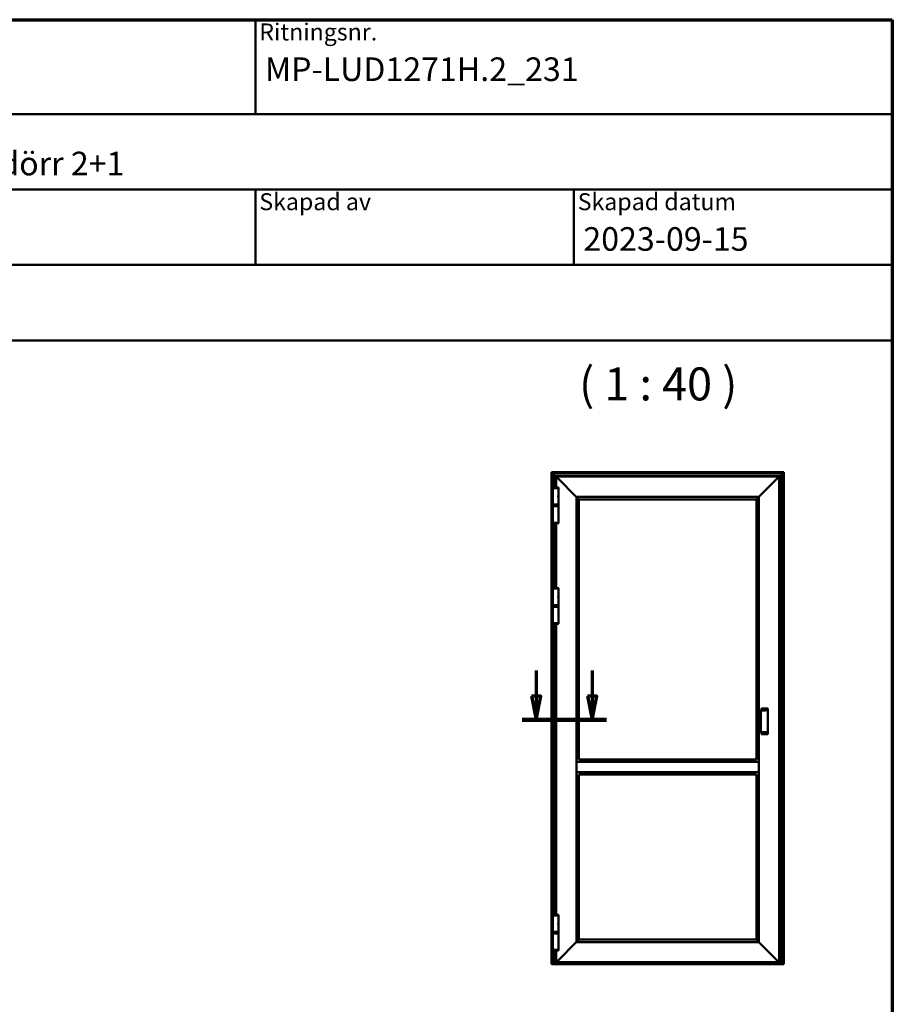
# Model space of a CAD drawing. Units: millimetres. Extents: x 13 to 405, y -584 to 287.
# Drawn here: x 313 to 405, y -114 to -10 of the extents above; entities that cross this region are included whole.
import ezdxf
from ezdxf.enums import TextEntityAlignment as Align

# ---------------------------------------------------------------- set-up
doc = ezdxf.new("R2018")
doc.units = ezdxf.units.MM
doc.linetypes.add('CHAIN', pattern=[0.35429999999999995, 0.2362, -0.0295, 0.0591, -0.0295])
for name, color, linetype, lineweight in [('Border (ISO)', 8, 'Continuous', 70), ('Section Line (ISO)', 3, 'CHAIN', 70), ('Symbol (ISO)', 3, 'Continuous', 25), ('Title (ISO)', 8, 'Continuous', 50), ('Visible (ISO)', 7, 'Continuous', 50)]:
    doc.layers.add(name, color=color, linetype=linetype, lineweight=lineweight)
doc.styles.add('Note Text (ISO)', font='tahoma.ttf')
doc.styles.get("Standard").update_dxf_attribs({"font": 'calibri.ttf'})

# ---------------------------------------------------------------- blocks, each defined once
blk = doc.blocks.new('Borders LEIAB A4 Border')
at = {"layer": 'Border (ISO)'}
for p, q in [((14.99999999999995, 287), (200, 287)), ((200, 287), (200, 10))]:
    blk.add_line(p, q, dxfattribs=at)
blk = doc.blocks.new('Title Blocks LEIAB A4 sv2')
at = {"layer": 'Title (ISO)'}
for p, q in [((17.74257877965449, 204.7452215911035), (202.7425787796545, 204.7452215911035)), ((135.2425787796545, 204.7452215911035), (135.2425787796545, 194.7452215911035)), ((202.7425787796545, 204.7452215911035), (202.7425787796545, 170.7452215911035)), ((202.7425787796545, 194.7452215911035), (17.7425787796545, 194.7452215911035)), ((202.7425787796545, 186.7452215911035), (17.7425787796545, 186.7452215911035)), ((135.2425787796545, 186.7452215911035), (135.2425787796545, 178.7452215911035)), ((168.9925787796545, 186.7452215911035), (168.9925787796545, 178.7452215911035)), ((202.7425787796545, 178.7452215911035), (17.7425787796545, 178.7452215911035)), ((202.7425787796545, 170.7452215911035), (17.7425787796545, 170.7452215911035))]:
    blk.add_line(p, q, dxfattribs=at)
at = {"layer": 'Title (ISO)', "color": 8, "true_color": 0x808080, "char_height": 1.800000071525574, "attachment_point": 1, "style": 'Note Text (ISO)'}
for s, insert in [('\\fTahoma|b0|i0;{\\H1.8000;Ritningsnr.}', (135.6425787796545, 204.3452215911035)), ('\\fTahoma|b0|i0;{\\H1.8000;Skapad av}', (135.6425787796545, 186.3452215911036)), ('\\fTahoma|b0|i0;{\\H1.8000;Skapad datum}', (169.3925787796545, 186.3452215911036))]:
    blk.add_mtext(s, dxfattribs=dict(at, insert=insert))
at = {"layer": 'Title (ISO)', "lineweight": 30, "flags": 104}
for tag, p in [('FILENAME', (68.7425787796545, 200.7452215911035)), ('TITLE', (136.2425787796545, 200.7452215911035)), ('<Beskrivning>', (68.7425787796545, 190.7452215911035)), ('Sheet_Size', (18.7425787796545, 190.7452215911035)), ('Initial_View_Scale', (33.74257877965449, 190.7452215911035)), ('Sheet_Number', (48.74257877965449, 190.7452215911035)), ('<Produktnamn>', (68.7425787796545, 182.7452215911035)), ('CREATION_DATE', (169.9925787796545, 182.7452215911035)), ('REVISION_NUMBER', (18.7425787796545, 174.7452215911035)), ('STATUS', (33.74257877965449, 174.7452215911035))]:
    blk.add_attdef(tag, text='', height=2.5, dxfattribs=at).set_placement(p, align=Align.TOP_LEFT)
blk = doc.blocks.new('2dTransSection3')
at = {"layer": 'Section Line (ISO)', "linetype": 'Continuous'}
for p, q in [((162.2565097332191, 217.9930211492766), (162.2565097332191, 215.2728678948214)), ((168.195949528561, 217.9930211492766), (168.195949528561, 215.2728678948214)), ((161.7565097332192, 215.2728678948214), (162.2565097332191, 212.7728678948214)), ((162.7565097332191, 215.2728678948214), (161.7565097332192, 215.2728678948214)), ((162.2565097332191, 215.2728678948214), (162.2565097332191, 212.7728678948214)), ((162.2565097332191, 212.7728678948214), (162.7565097332191, 215.2728678948214)), ((167.695949528561, 215.2728678948214), (168.195949528561, 212.7728678948214)), ((168.695949528561, 215.2728678948214), (167.695949528561, 215.2728678948214)), ((168.195949528561, 215.2728678948214), (168.195949528561, 212.7728678948214)), ((168.195949528561, 212.7728678948214), (168.695949528561, 215.2728678948214)), ((160.7565097332191, 212.7728678948214), (169.695949528561, 212.7728678948214))]:
    blk.add_line(p, q, dxfattribs=at)
at = {"layer": 'Section Line (ISO)', "linetype": 'Continuous', "lineweight": 140}
blk.add_line((160.7565097332191, 212.7728678948214), (169.695949528561, 212.7728678948214), dxfattribs=at)
at = {"layer": 'Section Line (ISO)', "linetype": 'Continuous', "flags": 128}
for points in [[(161.7565101299714, 215.2728678238603), (162.2565101299714, 212.7728678983661), (162.7565101299714, 215.2728678238603), (161.7565101299714, 215.2728678238603)], [(167.695949903531, 215.2728678238603), (168.1959494266938, 212.7728678983661), (168.6959494266938, 215.2728678238603), (167.695949903531, 215.2728678238603)]]:
    blk.add_lwpolyline(points, dxfattribs=at)
at = {"layer": 'Section Line (ISO)'}
for points in [[(161.7565101299714, 215.2728678238603), (162.2565101299714, 212.7728678983661), (162.7565101299714, 215.2728678238603), (161.7565101299714, 215.2728678238603)], [(167.695949903531, 215.2728678238603), (168.1959494266938, 212.7728678983661), (168.6959494266938, 215.2728678238603), (167.695949903531, 215.2728678238603)]]:
    blk.add_solid(points, dxfattribs=at)

msp = doc.modelspace()

# ---------------------------------------------------------------- linework, layer by layer
at = {"layer": 'Visible (ISO)'}
for p, q in [((368.8971429933086, -57.9880450031271), (368.8740315211268, -57.96493353094533)), ((368.8740315211269, -57.96493353094533), (393.4990315211269, -57.96493353094533)), ((368.8740315211267, -110.0364036798384), (368.8740315211269, -57.96493353094533)), ((368.8740315211268, -57.9649335309453), (368.8971429933086, -57.9880450031271)), ((368.8971429933086, -57.9880450031271), (368.9665315211269, -58.05743353094533)), ((368.9665315211269, -58.05743353094533), (368.8971429933086, -57.9880450031271)), ((368.9790315211269, -58.06993353094535), (368.9665315211269, -58.05743353094536)), ((393.4065315211269, -58.05743353094536), (368.9665315211269, -58.05743353094536)), ((368.9665315211269, -58.05743353094533), (368.9665315211267, -110.0638667928837)), ((368.9665315211269, -58.05743353094533), (368.9790315211269, -58.06993353094532)), ((368.9790315211269, -58.06993353094535), (369.2290315211268, -58.31993353094535)), ((369.2290315211268, -58.31993353094535), (368.9790315211269, -58.06993353094532)), ((369.2415315211269, -58.33243353094534), (369.2290315211268, -58.31993353094535)), ((369.2290315211268, -58.31993353094535), (369.2415315211269, -58.33243353094534)), ((369.2415315211269, -58.33243353094537), (369.2540315211269, -58.34493353094535)), ((369.2415315211269, -58.33243353094537), (393.1315315211269, -58.33243353094537)), ((369.2415315211269, -59.60188202555861), (369.2415315211269, -58.33243353094534)), ((369.2540315211269, -58.34493353094533), (369.2415315211269, -58.33243353094534)), ((369.2540315211269, -58.34493353094535), (369.3615315211268, -58.45243353094526)), ((369.3615315211268, -58.45243353094523), (369.2540315211269, -58.34493353094533)), ((369.3740315211268, -58.46493195554456), (369.3615315211268, -58.45243195554457)), ((369.3615315211268, -58.45243195554457), (393.0115315211268, -58.45243195554451)), ((369.3615315211268, -58.4524319555446), (369.3740315211268, -58.46493195554459)), ((369.3615315211268, -59.60153911662525), (369.3615315211268, -58.4524319555446)), ((369.3740315211268, -58.46493195554456), (369.4913538515971, -58.58225428601492)), ((369.4913538515971, -58.58225428601494), (369.3740315211268, -58.46493195554459)), ((392.8817091906564, -58.58225428601483), (392.9990315211268, -58.4649319555445)), ((392.9990315211267, -58.4649319555464), (392.8817091906564, -58.58225428601676)), ((393.0115315211268, -58.45243195554451), (392.9990315211268, -58.4649319555445)), ((392.9990315211267, -58.4649319555464), (393.0115315211267, -58.45243195554642)), ((393.0115315211266, -58.45243353094554), (393.1190315211268, -58.34493353094535)), ((393.1190315211268, -58.34493353094535), (393.0115315211266, -58.45243353094554)), ((393.0115315211267, -58.45243195554642), (393.0115315211268, -109.9524319555443)), ((393.1190315211268, -58.34493353094535), (393.1315315211269, -58.33243353094537)), ((393.1315315211269, -58.33243353094537), (393.1190315211268, -58.34493353094535)), ((393.1440315211269, -58.31993353094535), (393.1315315211269, -58.33243353094534)), ((393.1315315211269, -58.33243353094534), (393.1440315211268, -58.31993353094535)), ((393.1315315211269, -58.33243353094534), (393.1315315211268, -110.0638667928837)), ((393.1440315211269, -58.31993353094535), (393.3940315211269, -58.06993353094535)), ((393.3940315211269, -58.06993353094535), (393.1440315211268, -58.31993353094535)), ((393.4065315211269, -58.05743353094536), (393.3940315211269, -58.06993353094535)), ((393.3940315211269, -58.06993353094535), (393.4065315211269, -58.05743353094536)), ((393.4065315211269, -58.05743353094533), (393.4759200489451, -57.9880450031271)), ((393.4759200489451, -57.9880450031271), (393.4065315211269, -58.05743353094533)), ((393.4065315211269, -110.0638667928837), (393.4065315211269, -58.05743353094533)), ((393.4990315211269, -57.96493353094533), (393.4759200489452, -57.9880450031271)), ((393.4759200489451, -57.98804500312707), (393.4990315211269, -57.9649335309453)), ((393.4990315211269, -57.96493353094533), (393.4990315211268, -110.0364036798384)), ((369.4913538515971, -58.58225428601492), (369.500192686362, -58.59109312077973)), ((369.500192686362, -58.59109312077979), (369.4913538515971, -58.58225428601494)), ((369.500192686362, -58.59109312077973), (369.5203703558917, -58.61127079030942)), ((369.5203703558917, -58.61127079030942), (369.500192686362, -58.59109312077979)), ((369.5292091906565, -58.62010962507424), (369.5203703558917, -58.61127079030942)), ((369.5203703558917, -58.61127079030942), (369.5292091906564, -58.62010962507424)), ((369.5292091906565, -58.62010962507424), (371.5040315211268, -60.59493195554458)), ((371.5040315211268, -60.59493195554458), (369.5292091906564, -58.62010962507424)), ((390.8690315211268, -60.5949319555445), (392.8438538515971, -58.62010962507418)), ((392.843853851597, -58.62010962507608), (390.8690315211268, -60.59493195554634)), ((392.8526926863619, -58.61127079030933), (392.8438538515971, -58.62010962507418)), ((392.843853851597, -58.62010962507608), (392.8526926863619, -58.61127079031127)), ((392.8526926863619, -58.61127079030933), (392.8728703558916, -58.59109312077968)), ((392.8728703558915, -58.59109312078158), (392.8526926863619, -58.61127079031127)), ((392.8728703558916, -58.59109312077968), (392.8817091906564, -58.58225428601483)), ((392.8817091906564, -58.58225428601676), (392.8728703558915, -58.59109312078158)), ((369.6127815211268, -59.6699319555446), (369.0102815211268, -59.6699319555446)), ((369.0102815211268, -61.41993195554457), (369.0102815211268, -59.6699319555446)), ((369.0127815211268, -59.6699319555446), (369.0127815211268, -59.62544934392153)), ((369.5965315211268, -60.51800613150888), (369.5965315211268, -60.50795117506337)), ((369.5965315211268, -60.57185777958023), (369.5965315211268, -60.51800613150894)), ((369.6102815211268, -59.6699319555446), (369.6102815211268, -59.62544934392153)), ((369.6127815211268, -60.44055695554457), (369.6127815211268, -59.6699319555446)), ((369.0102815211268, -61.41993195554457), (369.6127815211268, -61.41993195554457)), ((369.6127815211269, -61.58993353094536), (369.0102815211268, -61.58993353094536)), ((369.0102815211268, -61.58993353094536), (369.0102815211268, -63.33993353094533)), ((369.0127815211268, -61.4199319555446), (369.0127815211268, -61.4849319555446)), ((369.0127815211268, -61.4849319555446), (369.6102815211268, -61.4849319555446)), ((369.0252815211268, -61.49743195554458), (369.0127815211268, -61.4849319555446)), ((369.0265315211269, -61.51243353094534), (369.0140315211268, -61.52493353094533)), ((369.6090315211268, -61.52493353094533), (369.0140315211268, -61.52493353094533)), ((369.0140315211268, -61.52493353094533), (369.0140315211268, -61.57743353094534)), ((369.0140315211268, -61.57743353094534), (369.6090315211268, -61.57743353094534)), ((369.0265315211269, -61.58993353094533), (369.0140315211268, -61.57743353094534)), ((369.5977815211268, -61.49743195554458), (369.0252815211268, -61.49743195554458)), ((369.0265315211269, -61.51243353094534), (369.5965315211268, -61.51243353094534)), ((369.2415315211269, -61.51243353094534), (369.2415315211269, -61.49743195554458)), ((369.3615315211268, -61.5124335309454), (369.3615315211268, -61.49743195554467)), ((369.5965315211268, -60.5819127360258), (369.5965315211268, -60.57185777958026)), ((369.5965315211268, -61.51243353094534), (369.6090315211268, -61.52493353094533)), ((369.5965315211268, -61.58993353094533), (369.6090315211268, -61.57743353094534)), ((369.5977815211268, -61.49743195554458), (369.6102815211268, -61.4849319555446)), ((369.6090315211268, -61.52493353094533), (369.6090315211268, -61.57743353094534)), ((369.6102815211268, -61.4199319555446), (369.6102815211268, -61.4849319555446)), ((369.6127815211268, -61.41993195554457), (369.6127815211268, -60.64930695554457)), ((369.6127815211269, -61.58993353094536), (369.6127815211268, -63.33993353094533)), ((371.5115315211268, -60.60243195554457), (371.5040315211268, -60.59493195554458)), ((371.5040315211268, -60.59493195554458), (371.5115315211268, -60.60243195554457)), ((371.5115315211268, -60.60243195554457), (371.5137282202679, -60.60462865468568)), ((371.5115315211268, -60.60243195554457), (390.8615315211268, -60.60243195554452)), ((371.5137282202679, -60.60462865468568), (371.5115315211268, -60.60243195554457)), ((371.5115315211268, -88.70243195554445), (371.5115315211268, -60.60243195554457)), ((371.5137282202679, -60.60462865468568), (371.7718348219857, -60.86273525640345)), ((371.7718348219857, -60.86273525640348), (371.5137282202679, -60.60462865468568)), ((371.7740315211268, -60.86493195554456), (371.7718348219857, -60.86273525640345)), ((371.7718348219857, -60.86273525640348), (371.7740315211268, -60.86493195554459)), ((371.7740315211268, -60.86493195554456), (390.5990315211267, -60.86493195554451)), ((371.7740315211268, -88.4401047223545), (371.7740315211268, -60.86493195554459)), ((390.6012282202678, -60.86273525640343), (390.5990315211267, -60.86493195554451)), ((390.5990315211268, -60.86493195554635), (390.6012282202679, -60.86273525640527)), ((390.5990315211268, -60.86493195554635), (390.5990315211268, -88.4401047223543)), ((390.6012282202679, -60.86273525640343), (390.8593348219857, -60.6046286546856)), ((390.8593348219857, -60.60462865468745), (390.6012282202679, -60.86273525640522)), ((390.8593348219857, -60.6046286546856), (390.8615315211268, -60.60243195554452)), ((390.8615315211268, -60.60243195554634), (390.8593348219857, -60.60462865468745)), ((390.8690315211268, -60.5949319555445), (390.8615315211268, -60.60243195554452)), ((390.8615315211268, -60.60243195554634), (390.8690315211268, -60.59493195554634)), ((390.8615315211268, -60.60243195554634), (390.8615315211268, -88.70243195554426)), ((369.0102815211268, -63.33993353094533), (369.6127815211269, -63.33993353094533)), ((369.0127815211268, -63.33993353094533), (369.0127815211268, -63.38441614256837)), ((369.2415315211269, -70.25188202555859), (369.2415315211269, -63.40798346093135)), ((369.3615315211268, -70.2515391166252), (369.3615315211268, -63.40832636986482)), ((369.6102815211269, -63.33993353094533), (369.6102815211269, -63.38441614256837)), ((369.6127815211268, -70.31993195554458), (369.0102815211268, -70.31993195554458)), ((369.0102815211268, -72.06993195554455), (369.0102815211268, -70.31993195554458)), ((369.0127815211268, -70.31993195554458), (369.0127815211268, -70.27544934392151)), ((369.6102815211269, -70.31993195554458), (369.6102815211269, -70.27544934392151)), ((369.6127815211268, -71.09055695554454), (369.6127815211268, -70.31993195554458)), ((369.5965315211268, -71.16800613150886), (369.5965315211268, -71.15795117506335)), ((369.5965315211268, -71.22185777958023), (369.5965315211268, -71.16800613150886)), ((369.5965315211268, -71.23191273602578), (369.5965315211268, -71.22185777958023)), ((369.6127815211268, -72.06993195554455), (369.6127815211268, -71.29930695554455)), ((369.0102815211268, -72.06993195554455), (369.6127815211268, -72.06993195554455)), ((369.6127815211269, -72.23993353094534), (369.0102815211268, -72.23993353094534)), ((369.0102815211268, -72.23993353094534), (369.0102815211268, -73.98993353094531)), ((369.0127815211268, -72.06993195554458), (369.0127815211268, -72.13493195554457)), ((369.0127815211268, -72.13493195554457), (369.6102815211269, -72.13493195554457)), ((369.0252815211268, -72.14743195554456), (369.0127815211268, -72.13493195554457)), ((369.0265315211269, -72.16243353094535), (369.0140315211268, -72.17493353094534)), ((369.6090315211268, -72.17493353094534), (369.0140315211268, -72.17493353094534)), ((369.0140315211268, -72.17493353094534), (369.0140315211268, -72.22743353094535)), ((369.0140315211268, -72.22743353094535), (369.6090315211268, -72.22743353094535)), ((369.0265315211269, -72.23993353094534), (369.0140315211268, -72.22743353094535)), ((369.5977815211268, -72.14743195554456), (369.0252815211268, -72.14743195554456)), ((369.0265315211269, -72.16243353094535), (369.5965315211268, -72.16243353094535)), ((369.2415315211268, -72.16243353094535), (369.2415315211268, -72.14743195554456)), ((369.3615315211268, -72.16243353094535), (369.3615315211268, -72.14743195554459)), ((369.5965315211268, -72.16243353094535), (369.6090315211268, -72.17493353094534)), ((369.5965315211268, -72.23993353094534), (369.6090315211268, -72.22743353094535)), ((369.5977815211268, -72.14743195554456), (369.6102815211269, -72.13493195554457)), ((369.6090315211268, -72.17493353094534), (369.6090315211268, -72.22743353094535)), ((369.6102815211269, -72.06993195554458), (369.6102815211269, -72.13493195554457)), ((369.6127815211269, -72.23993353094534), (369.6127815211269, -73.98993353094531)), ((369.0102815211268, -73.98993353094531), (369.6127815211269, -73.98993353094531)), ((369.0127815211268, -73.98993353094534), (369.0127815211268, -74.0344161425684)), ((369.2415315211268, -104.9168820255584), (369.2415315211268, -74.05798346093133)), ((369.3615315211268, -104.9165391166249), (369.3615315211268, -74.0583263698648)), ((369.6102815211269, -73.98993353094534), (369.6102815211269, -74.0344161425684)), ((391.0590315211268, -83.24894144579508), (391.0590315211268, -83.2614414457951)), ((391.0590315211268, -85.5184224652937), (391.0590315211268, -83.2614414457951)), ((391.1252370977905, -83.2364414457951), (391.4965315211268, -83.2364414457951)), ((391.1340315211268, -83.03227477912841), (391.1340315211268, -83.0447747791284)), ((391.1340315211268, -83.2364414457951), (391.1340315211268, -83.0447747791284)), ((391.7965315211268, -83.01977477912843), (391.1465315211267, -83.01977477912843)), ((391.7090315211267, -83.07810811246176), (391.7090315211267, -83.17394144579512)), ((391.8090315211268, -83.17394144579507), (391.8090315211268, -83.03227477912841)), ((391.8090315211268, -85.60592246529367), (391.8090315211268, -83.17394144579512)), ((391.0590315211268, -85.5184224652937), (391.0590315211268, -85.53092246529368)), ((391.4965315211268, -85.54342246529367), (391.1252370977905, -85.5434224652937)), ((391.1340315211268, -85.73508913196034), (391.1340315211268, -85.5434224652937)), ((391.7090315211267, -85.60592246529367), (391.7090315211267, -85.70175579862703)), ((391.8090315211268, -85.74758913196038), (391.8090315211268, -85.60592246529367)), ((391.1340315211268, -85.73508913196034), (391.1340315211268, -85.74758913196038)), ((391.7965315211268, -85.76008913196037), (391.1465315211267, -85.76008913196037)), ((371.5115315211268, -88.70993195554445), (371.5115315211268, -88.70243195554445)), ((371.5115315211268, -88.70243195554445), (390.8615315211268, -88.70243195554443)), ((371.5115315211268, -88.70993195554445), (371.5115315211268, -89.76993195554448)), ((371.7740315211268, -88.4399319555445), (390.5990315211267, -88.43993195554441)), ((390.8615315211268, -88.70243195554443), (390.8615315211268, -88.70993195554442)), ((390.8615315211268, -89.7699319555444), (390.8615315211268, -88.70993195554442)), ((371.5115315211268, -89.77743195554447), (371.5115315211268, -89.76993195554448)), ((371.5115315211268, -107.8024319555444), (371.5115315211268, -89.77743195554444)), ((371.5115315211268, -89.77743195554447), (390.8615315211268, -89.77743195554442)), ((390.8615315211268, -89.7699319555444), (390.8615315211268, -89.77743195554442)), ((390.8615315211268, -89.77743195554422), (390.8615315211268, -107.8024319555444)), ((371.7740315211268, -107.5399319555444), (371.7740315211268, -90.0397591887344)), ((371.7740315211268, -90.03993195554446), (390.5990315211267, -90.0399319555444)), ((390.5990315211268, -90.03975918873417), (390.5990315211268, -107.5399319555445)), ((369.6127815211268, -104.9849319555444), (369.0102815211268, -104.9849319555444)), ((369.0102815211268, -106.7349319555444), (369.0102815211268, -104.9849319555444)), ((369.0127815211268, -104.9849319555444), (369.0127815211268, -104.9404493439214)), ((369.6102815211269, -104.9849319555444), (369.6102815211269, -104.9404493439214)), ((369.6127815211269, -105.7555569555444), (369.6127815211269, -104.9849319555444)), ((369.5965315211268, -105.8330061315087), (369.5965315211268, -105.8229511750632)), ((369.5965315211268, -105.8868577795801), (369.5965315211268, -105.8330061315087)), ((369.5965315211268, -105.8969127360256), (369.5965315211268, -105.8868577795801)), ((369.6127815211268, -106.7349319555444), (369.6127815211269, -105.9643069555444)), ((369.0102815211268, -106.7349319555444), (369.6127815211268, -106.7349319555444)), ((369.6127815211269, -106.8899319555444), (369.0102815211268, -106.8899319555444)), ((369.0102815211268, -106.8899319555444), (369.0102815211268, -108.6399319555444)), ((369.0127815211268, -106.7349319555445), (369.0127815211268, -106.7999319555444)), ((369.0127815211268, -106.7999319555444), (369.6102815211269, -106.7999319555444)), ((369.0252815211268, -106.8124319555444), (369.0127815211268, -106.7999319555444)), ((369.0265315211269, -106.8124319555444), (369.0140315211268, -106.8249319555444)), ((369.6090315211268, -106.8249319555444), (369.0140315211268, -106.8249319555444)), ((369.0140315211268, -106.8249319555444), (369.0140315211268, -106.8774319555444)), ((369.0140315211268, -106.8774319555444), (369.6090315211268, -106.8774319555444)), ((369.0265315211269, -106.8899319555444), (369.0140315211268, -106.8774319555444)), ((369.5977815211268, -106.8124319555444), (369.0252815211268, -106.8124319555444)), ((369.5965315211268, -106.8124319555444), (369.6090315211268, -106.8249319555444)), ((369.5965315211268, -106.8899319555444), (369.6090315211268, -106.8774319555444)), ((369.5977815211268, -106.8124319555444), (369.6102815211269, -106.7999319555444)), ((369.6090315211268, -106.8249319555444), (369.6090315211268, -106.8774319555444)), ((369.6102815211269, -106.7349319555445), (369.6102815211269, -106.7999319555444)), ((369.6127815211269, -106.8899319555444), (369.6127815211269, -108.6399319555444)), ((371.5040315211268, -107.8099319555444), (369.5292091906565, -109.7847542860148)), ((369.5292091906565, -109.7847542860148), (371.5040315211268, -107.8099319555444)), ((371.5040315211268, -107.8099319555444), (371.5115315211268, -107.8024319555444)), ((371.5115315211268, -107.8024319555444), (371.5040315211268, -107.8099319555444)), ((371.5137282202679, -107.8002352564033), (371.5115315211268, -107.8024319555444)), ((371.5115315211268, -107.8024319555444), (371.5137282202679, -107.8002352564033)), ((390.8615315211268, -107.8024319555443), (371.5115315211268, -107.8024319555444)), ((371.7718348219857, -107.5421286546855), (371.5137282202679, -107.8002352564033)), ((371.5137282202679, -107.8002352564033), (371.7718348219857, -107.5421286546855)), ((371.7718348219857, -107.5421286546855), (371.7740315211268, -107.5399319555444)), ((371.7740315211268, -107.5399319555444), (371.7718348219857, -107.5421286546855)), ((390.5990315211267, -107.5399319555444), (371.7740315211268, -107.5399319555444)), ((390.5990315211267, -107.5399319555444), (390.6012282202678, -107.5421286546855)), ((390.601228220268, -107.5421286546855), (390.5990315211268, -107.5399319555445)), ((390.8593348219857, -107.8002352564033), (390.6012282202678, -107.5421286546855)), ((390.601228220268, -107.5421286546855), (390.8593348219858, -107.8002352564033)), ((390.8615315211268, -107.8024319555443), (390.8593348219857, -107.8002352564033)), ((390.8593348219858, -107.8002352564034), (390.8615315211269, -107.8024319555444)), ((390.8615315211268, -107.8024319555443), (390.8690315211268, -107.8099319555444)), ((390.8690315211268, -107.8099319555444), (390.8615315211268, -107.8024319555444)), ((392.8438538515971, -109.7847542860147), (390.8690315211268, -107.8099319555444)), ((390.8690315211269, -107.8099319555444), (392.8438538515971, -109.7847542860147)), ((369.0102815211268, -108.6399319555444), (369.6127815211269, -108.6399319555444)), ((369.0127815211268, -108.6399319555444), (369.0127815211268, -108.6844145671675)), ((369.2415315211268, -110.0638667928837), (369.2415315211268, -108.7079818855304)), ((369.3615315211268, -109.9524319555444), (369.3615315211268, -108.7083247944637)), ((369.6102815211269, -108.6399319555444), (369.6102815211269, -108.6844145671675)), ((368.8740315211268, -110.0399319555444), (368.8740315211268, -110.0364036798384)), ((368.8740315211268, -110.0399319555444), (368.8740315211268, -110.0524319555444)), ((368.8740315211268, -110.0649319555444), (368.8740315211268, -110.0524319555444)), ((368.8740315211268, -110.0524319555444), (368.9665315211267, -110.0524319555444)), ((368.8740315211268, -110.0899319555444), (368.8740315211268, -110.0649319555444)), ((368.8740315211268, -110.1024319555444), (368.8740315211268, -110.0899319555444)), ((368.8740315211268, -110.1024319555444), (368.8740315211268, -110.1149319555444)), ((368.8740315211268, -110.1024319555444), (393.4990315211268, -110.1024319555445)), ((368.8740315211268, -110.1274319555444), (368.8740315211268, -110.1149319555444)), ((368.8740315211268, -110.1274319555444), (368.8740315211268, -110.1399319555444)), ((368.8740315211268, -110.1399319555444), (393.4990315211268, -110.1399319555445)), ((368.8971429933085, -110.0410239166749), (368.9665315211267, -110.0419981896655)), ((369.2290315211267, -110.0661835309453), (368.9790315211267, -110.0661835309453)), ((369.2415315211267, -110.0524319555444), (393.1315315211268, -110.0524319555445)), ((369.2540315211267, -110.0207754649371), (369.6115315211268, -110.0207754649371)), ((369.3615315211268, -109.9524319555444), (369.3740315211268, -109.9399319555444)), ((369.3740315211268, -109.9399319555444), (369.3615315211269, -109.9524319555444)), ((393.0115315211268, -109.9524319555443), (369.3615315211268, -109.9524319555444)), ((369.4913538515971, -109.8226096250741), (369.3740315211268, -109.9399319555444)), ((369.3740315211268, -109.9399319555444), (369.4913538515972, -109.8226096250741)), ((369.500192686362, -109.8137707903093), (369.4913538515971, -109.8226096250741)), ((369.4913538515972, -109.8226096250741), (369.500192686362, -109.8137707903093)), ((369.5203703558917, -109.7935931207796), (369.500192686362, -109.8137707903093)), ((369.500192686362, -109.8137707903093), (369.5203703558917, -109.7935931207796)), ((369.5203703558917, -109.7935931207796), (369.5292091906565, -109.7847542860148)), ((369.5292091906565, -109.7847542860148), (369.5203703558917, -109.7935931207796)), ((369.6240315211267, -110.0184587268755), (369.6240315211267, -109.9524319555444)), ((369.6240315211267, -109.9941621582446), (392.7490315211268, -109.9941621582446)), ((392.7490315211268, -109.9524319555443), (392.7490315211268, -110.0184587268755)), ((392.7615315211268, -110.0207754649371), (393.1190315211268, -110.0207754649371)), ((392.8438538515971, -109.7847542860147), (392.8526926863619, -109.7935931207795)), ((392.8526926863619, -109.7935931207795), (392.8438538515971, -109.7847542860147)), ((392.8728703558916, -109.8137707903092), (392.8526926863619, -109.7935931207795)), ((392.8526926863619, -109.7935931207795), (392.8728703558916, -109.8137707903092)), ((392.8817091906564, -109.822609625074), (392.8728703558916, -109.8137707903092)), ((392.8728703558916, -109.8137707903092), (392.8817091906564, -109.822609625074)), ((392.9990315211268, -109.9399319555444), (392.8817091906564, -109.822609625074)), ((392.8817091906564, -109.822609625074), (392.9990315211268, -109.9399319555443)), ((392.9990315211268, -109.9399319555444), (393.0115315211268, -109.9524319555443)), ((393.0115315211268, -109.9524319555443), (392.9990315211268, -109.9399319555443)), ((393.3940315211268, -110.0661835309453), (393.1440315211268, -110.0661835309453)), ((393.4065315211269, -110.0419981896655), (393.4759200489451, -110.0410239166749)), ((393.4065315211269, -110.0524319555445), (393.4990315211268, -110.0524319555445)), ((393.4990315211268, -110.0364036798384), (393.4990315211268, -110.0399319555445)), ((393.4990315211268, -110.0524319555445), (393.4990315211268, -110.0399319555445)), ((393.4990315211268, -110.0524319555445), (393.4990315211268, -110.0649319555445)), ((393.4990315211268, -110.0649319555445), (393.4990315211268, -110.0899319555445)), ((393.4990315211268, -110.0899319555445), (393.4990315211268, -110.1024319555445)), ((393.4990315211268, -110.1149319555445), (393.4990315211268, -110.1024319555445)), ((393.4990315211268, -110.1149319555445), (393.4990315211268, -110.1274319555445)), ((393.4990315211268, -110.1399319555445), (393.4990315211268, -110.1274319555445))]:
    msp.add_line(p, q, dxfattribs=at)
for centre, radius, start, end in [((369.0252815211268, -59.62544934392153), 0.01249999999999997, 94.70806831992786, 180), ((369.3115315211268, -63.1011819555446), 3.499999999999992, 85.29193168003947, 94.70806831996056), ((369.5977815211268, -59.62544934392153), 0.01249999999999997, 0, 85.29193168007212), ((369.370452349941, -60.54493195554457), 0.2524999999999994, 339.7433701639346, 20.25662983607258), ((369.0252815211268, -63.38441614256837), 0.0125, 180, 265.2919316800721), ((369.3115315211268, -59.90868353094532), 3.5, 265.2919316800395, 274.7080683199605), ((369.5977815211268, -63.38441614256837), 0.0125, 274.7080683199279, 0), ((369.0252815211268, -70.27544934392151), 0.01249999999999997, 94.70806831992786, 180), ((369.3115315211268, -73.75118195554458), 3.499999999999992, 85.29193168003947, 94.70806831996056), ((369.5977815211268, -70.27544934392151), 0.01249999999999997, 0, 85.29193168007212), ((369.370452349941, -71.19493195554455), 0.2524999999999994, 339.7433701639346, 20.25662983607258), ((369.0252815211268, -74.0344161425684), 0.0125, 180, 265.2919316800721), ((369.3115315211268, -70.55868353094533), 3.500000000000001, 265.2919316800395, 274.7080683199605), ((369.5977815211268, -74.0344161425684), 0.0125, 274.7080683199279, 0), ((391.1465315211267, -83.03227477912841), 0.01250000000000001, 90, 180), ((391.7965315211268, -83.03227477912841), 0.01250000000000001, 0, 90), ((391.1465315211267, -85.74758913196038), 0.01250000000000001, 180, 270), ((391.7965315211268, -85.74758913196038), 0.01250000000000001, 270, 0), ((369.0252815211268, -104.9404493439214), 0.01249999999999997, 94.70806831992786, 180), ((369.3115315211268, -108.4161819555444), 3.499999999999992, 85.29193168003947, 94.70806831996056), ((369.5977815211268, -104.9404493439214), 0.01249999999999997, 0, 85.29193168007212), ((369.370452349941, -105.8599319555444), 0.2524999999999994, 339.7433701639346, 20.25662983607258), ((369.0252815211268, -108.6844145671675), 0.0125, 180, 265.2919316800721), ((369.3115315211268, -105.2086819555444), 3.500000000000001, 265.2919316800395, 274.7080683199605), ((369.5977815211268, -108.6844145671675), 0.0125, 274.7080683199279, 0)]:
    msp.add_arc(centre, radius, start, end, dxfattribs=at)
for centre, major_axis, ratio, start_param, end_param in [((368.8990315211267, -110.0364036798384), (-0.02499999999999997, 6.079028603777133e-17), 0.1853390449315404, 0, 1.495183183557453), ((368.9790315211267, -110.0638667928837), (-0.0125, 3.053113317719188e-17), 0.1853390449315403, 4.529709940470639e-14, 1.570796326794897), ((369.2290315211267, -110.0638667928837), (-0.01250000000000007, 4.234284978435658e-17), 0.1853390449315404, 1.570796326794897, 3.141592653589992), ((369.2540315211267, -110.0230922029988), (0.01250000000000007, -3.053113317719204e-17), 0.1853390449315404, 1.570796326794897, 3.141592653589839), ((369.6115315211268, -110.0184587268755), (-0.01249999999999996, 3.053113317719177e-17), 0.1853390449315403, 1.570796326794897, 3.141592653589838), ((392.7615315211268, -110.0184587268755), (-0.01249999999999996, 1.132715848863214e-17), 0.185339044931535, 3.720463755414432e-14, 1.570796326794897), ((393.1190315211268, -110.0230922029988), (0.01250000000000007, -1.132715848863224e-17), 0.185339044931535, 0, 1.570796326794897), ((393.1440315211268, -110.0638667928837), (-0.01250000000000007, -4.845581185319837e-19), 0.185339044931535, -1.163513729807164e-13, 1.570796326794897), ((393.3940315211268, -110.0638667928837), (-0.0125, 1.132715848863218e-17), 0.185339044931535, 1.570796326794897, 3.14159265358983), ((393.4740315211268, -110.0364036798384), (-0.02499999999999997, 2.059503743719952e-17), 0.1853390449315351, 1.64640947003234, 3.141592653589817)]:
    msp.add_ellipse(centre, major_axis=major_axis, ratio=ratio, start_param=start_param, end_param=end_param, dxfattribs=at)
for points, knots in [([(369.5965315211268, -60.50795117506337), (369.5966670713631, -60.506906529254), (369.5968074409089, -60.50586828535805), (369.5987558512795, -60.49199816197191), (369.6012739826556, -60.48033590908926), (369.605926443811, -60.46192449201837), (369.6083768799014, -60.45390821198939), (369.6118261302593, -60.44322154599743), (369.6127815211268, -60.44055695554459), (369.6127815211268, -60.44055695554459)], [0.1459966711622169, 0.1459966711622169, 0.1459966711622169, 0.1459966711622169, 0.1587437535713649, 0.1587437535713649, 0.3174875071427297, 0.3174875071427297, 0.4761445366144077, 0.4761445366144077, 0.6348015660860856, 0.6348015660860856, 0.6348015660860856, 0.6348015660860856]), ([(369.6127815211268, -60.64930695554457), (369.6127815211268, -60.64930695554457), (369.6118261302593, -60.64664236509176), (369.6083768799014, -60.63595569909981), (369.605926443811, -60.6279394190708), (369.6012739826556, -60.60952800199991), (369.5987558512795, -60.59786574911729), (369.5968074409089, -60.58399562573112), (369.5966670713631, -60.5829573818352), (369.5965315211268, -60.5819127360258)], [1.904404698258257, 1.904404698258257, 1.904404698258257, 1.904404698258257, 2.063061727729934, 2.063061727729934, 2.221718757201612, 2.221718757201612, 2.380462510772977, 2.380462510772977, 2.393209593182125, 2.393209593182125, 2.393209593182125, 2.393209593182125]), ([(369.5965315211268, -71.15795117506335), (369.5966670713631, -71.15690652925397), (369.596807440909, -71.15586828535803), (369.5987558512795, -71.14199816197188), (369.6012739826556, -71.13033590908924), (369.605926443811, -71.11192449201835), (369.6083768799014, -71.10390821198936), (369.6118261302594, -71.09322154599741), (369.6127815211268, -71.09055695554457), (369.6127815211268, -71.09055695554457)], [0.1459966711622169, 0.1459966711622169, 0.1459966711622169, 0.1459966711622169, 0.1587437535713649, 0.1587437535713649, 0.3174875071427297, 0.3174875071427297, 0.4761445366144077, 0.4761445366144077, 0.6348015660860856, 0.6348015660860856, 0.6348015660860856, 0.6348015660860856]), ([(369.6127815211268, -71.29930695554455), (369.6127815211268, -71.29930695554455), (369.6118261302594, -71.29664236509174), (369.6083768799014, -71.28595569909979), (369.605926443811, -71.27793941907078), (369.6012739826556, -71.25952800199988), (369.5987558512795, -71.24786574911727), (369.596807440909, -71.2339956257311), (369.5966670713631, -71.23295738183518), (369.5965315211268, -71.23191273602578)], [1.904404698258257, 1.904404698258257, 1.904404698258257, 1.904404698258257, 2.063061727729934, 2.063061727729934, 2.221718757201612, 2.221718757201612, 2.380462510772977, 2.380462510772977, 2.393209593182125, 2.393209593182125, 2.393209593182125, 2.393209593182125]), ([(391.0590315211268, -83.24894144579508), (391.0590315211268, -83.24708516778935), (391.0593883414157, -83.24524307706409), (391.0606364965304, -83.24183570181444), (391.061557745642, -83.24032572825402), (391.0638793000678, -83.23738075329621), (391.0653246390051, -83.23614883607561), (391.0693323061494, -83.23333350985902), (391.0719333186072, -83.2321965840903), (391.0783831400504, -83.23000825905896), (391.0823742131702, -83.22919313267028), (391.0899903214856, -83.22828033139851), (391.0935253124126, -83.2280885472461), (391.1004381518517, -83.22812993240285), (391.1038122684035, -83.22834564612384), (391.1104702238408, -83.22919610105149), (391.1137339523048, -83.22984364722933), (391.1204387128016, -83.2318481174166), (391.1238033390491, -83.23318017981427), (391.1274115216643, -83.235967152705), (391.1276965422826, -83.23619798785441), (391.1279805165767, -83.2364414457951)], [-1.570796326794886, -1.570796326794886, -1.570796326794886, -1.570796326794886, -1.44929449369124, -1.44929449369124, -1.313835289641663, -1.313835289641663, -1.127751165938687, -1.127751165938687, -0.7942458350212795, -0.7942458350212795, -0.3451608811793334, -0.3451608811793334, 0.0179581956807579, 0.0179581956807579, 0.3659450084687381, 0.3659450084687381, 0.7310923851410429, 0.7310923851410429, 1.163388037854174, 1.163388037854174, 1.200482250205936, 1.200482250205936, 1.200482250205936, 1.200482250205936]), ([(391.1215315211268, -83.23708290456946), (391.1215576880045, -83.23707462987619), (391.121583836407, -83.2370664272812), (391.1229300330783, -83.23664756911361), (391.1241401735771, -83.2364412087945), (391.1252373164577, -83.23644129900165)], [-0.09452861902161447, -0.09452861902161447, -0.09452861902161447, -0.09452861902161447, -0.09414009269598907, -0.09414009269598907, -0.07451182197290522, -0.07451182197290522, -0.07451182197290522, -0.07451182197290522]), ([(391.4965315211268, -83.2364414457951), (391.5075181635023, -83.2364414457951), (391.5185047305389, -83.23616756358288), (391.5402405892261, -83.23507808460215), (391.550989279532, -83.23426151639441), (391.572027455283, -83.23210167648773), (391.5823142805125, -83.23075578809429), (391.6021918291637, -83.22756310432024), (391.6117771434619, -83.22571281318466), (391.6299931693039, -83.22155588629167), (391.6386168728008, -83.21924598383097), (391.6546316478376, -83.21424645850712), (391.662018105175, -83.21155489024088), (391.6752806108543, -83.20592039679994), (391.6811612914825, -83.20297700540956), (391.6911921996602, -83.19704049740088), (391.6953597807924, -83.19404663737944), (391.7019306854082, -83.18827161218681), (391.7043355615448, -83.1854952187766), (391.7082692213862, -83.17943637520247), (391.7090315211267, -83.17660553965666), (391.7090315211267, -83.17394144579512)], [-1.527654660647083e-18, -1.527654660647083e-18, -1.527654660647083e-18, -1.527654660647083e-18, 0.1492525001965611, 0.1492525001965611, 0.298769637882104, 0.298769637882104, 0.4490246910640076, 0.4490246910640076, 0.6003187894231821, 0.6003187894231821, 0.7526433791592124, 0.7526433791592124, 0.9055151391719669, 0.9055151391719669, 1.057850369731046, 1.057850369731046, 1.208286189504581, 1.208286189504581, 1.357668817869393, 1.357668817869393, 1.570796326794896, 1.570796326794896, 1.570796326794896, 1.570796326794896]), ([(391.1279873314523, -85.5434224652937), (391.1271723697187, -85.54412302083568), (391.1263457734933, -85.54471764732406), (391.1226835562936, -85.54708095629826), (391.1197939916102, -85.54821559798913), (391.1130757755612, -85.5502084889732), (391.1091691055573, -85.55091451783875), (391.101689568288, -85.5516747187335), (391.0981814380438, -85.55180975627982), (391.0913131090608, -85.55166545765144), (391.0879556744351, -85.55139866464893), (391.0813160548198, -85.55043314029845), (391.0780603590462, -85.54971862273584), (391.0713092278444, -85.54748573296916), (391.067858562044, -85.54603146428894), (391.0635467186762, -85.54201333311514), (391.0626316925279, -85.54100184287645), (391.0606315314117, -85.53804830611685), (391.0596215205124, -85.53583837701521), (391.0590967801849, -85.53254206501958), (391.0590315211268, -85.53173239614875), (391.0590315211268, -85.53092246529368)], [-1.200603601219066, -1.200603601219066, -1.200603601219066, -1.200603601219066, -1.094005962475606, -1.094005962475606, -0.7272178901939377, -0.7272178901939377, -0.2959573486383961, -0.2959573486383961, 0.06294457083431304, 0.06294457083431304, 0.4113657137931238, 0.4113657137931238, 0.781497612177124, 0.781497612177124, 1.227279326388889, 1.227279326388889, 1.348781202451993, 1.348781202451993, 1.51778267082774, 1.51778267082774, 1.570796326794895, 1.570796326794895, 1.570796326794895, 1.570796326794895]), ([(391.1215315211268, -85.54278100651933), (391.1215576880043, -85.54278928121258), (391.1215838364071, -85.54279748380762), (391.1228728308457, -85.54319854396476), (391.1240917133455, -85.54342254833236), (391.1252370950422, -85.54342247118527)], [-0.0004440666379343345, -0.0004440666379343345, -0.0004440666379343345, -0.0004440666379343345, 0, 0, 0.02146202071636433, 0.02146202071636433, 0.02146202071636433, 0.02146202071636433]), ([(391.7090315211267, -85.60592246529367), (391.7090315211267, -85.60395896988518), (391.7086093408105, -85.6019500263074), (391.7063328590328, -85.5971589795499), (391.7044316968371, -85.5944090258823), (391.6988195756689, -85.58865158157298), (391.6951980741717, -85.58567544067992), (391.6862920916265, -85.57975714839736), (391.6810245335463, -85.57681364951881), (391.6689118270757, -85.57109390579461), (391.6620466561492, -85.56831898778418), (391.6469388369807, -85.56308915132789), (391.6386875152431, -85.56063568399279), (391.6210820162068, -85.5561610539826), (391.6117297119485, -85.55413886254766), (391.592214036636, -85.55059473895892), (391.5820560843641, -85.54906968184312), (391.5612063096455, -85.54655482070058), (391.5505189567789, -85.5455612102435), (391.5254790449271, -85.54389855572208), (391.5110054320893, -85.54342246529367), (391.4965315211268, -85.54342246529367)], [-1.570796326794896, -1.570796326794896, -1.570796326794896, -1.570796326794896, -1.413716694115406, -1.413716694115406, -1.256637061435917, -1.256637061435917, -1.105863402808954, -1.105863402808954, -0.9561213949728926, -0.9561213949728926, -0.8042836015540482, -0.8042836015540482, -0.6514423448567788, -0.6514423448567788, -0.4988512460659804, -0.4988512460659804, -0.3471962825178175, -0.3471962825178175, -0.1966267149625509, -0.1966267149625509, 1.367441559126585e-31, 1.367441559126585e-31, 1.367441559126585e-31, 1.367441559126585e-31]), ([(369.5965315211268, -105.8229511750632), (369.5966670713631, -105.8219065292538), (369.596807440909, -105.8208682853579), (369.5987558512795, -105.8069981619717), (369.6012739826556, -105.7953359090891), (369.605926443811, -105.7769244920182), (369.6083768799014, -105.7689082119892), (369.6118261302594, -105.7582215459973), (369.6127815211268, -105.7555569555444), (369.6127815211268, -105.7555569555444)], [0.1459966711622169, 0.1459966711622169, 0.1459966711622169, 0.1459966711622169, 0.1587437535713649, 0.1587437535713649, 0.3174875071427297, 0.3174875071427297, 0.4761445366144077, 0.4761445366144077, 0.6348015660860856, 0.6348015660860856, 0.6348015660860856, 0.6348015660860856]), ([(369.6127815211268, -105.9643069555444), (369.6127815211268, -105.9643069555444), (369.6118261302594, -105.9616423650916), (369.6083768799014, -105.9509556990996), (369.605926443811, -105.9429394190706), (369.6012739826556, -105.9245280019997), (369.5987558512795, -105.9128657491171), (369.596807440909, -105.898995625731), (369.5966670713631, -105.897957381835), (369.5965315211268, -105.8969127360256)], [1.904404698258257, 1.904404698258257, 1.904404698258257, 1.904404698258257, 2.063061727729934, 2.063061727729934, 2.221718757201612, 2.221718757201612, 2.380462510772977, 2.380462510772977, 2.393209593182125, 2.393209593182125, 2.393209593182125, 2.393209593182125])]:
    msp.add_open_spline(points, degree=3, knots=knots, dxfattribs=at)

# ---------------------------------------------------------------- block references
msp.add_blockref('Borders LEIAB A4 Border', (205.0000000000001, -297))
ref = msp.add_blockref('Title Blocks LEIAB A4 sv2', (202.2574212203456, -214.7452215911035))
lines = msp.add_mtext('MP-LUD1271H.2_231', dxfattribs={"layer": 'Title (ISO)', "insert": (338.5000000000001, -14), "char_height": 2.5, "attachment_point": 1})
ref.add_attrib('TITLE', '', (338.5000000000001, -14), dxfattribs={"flags": 104}).embed_mtext(lines)
lines = msp.add_mtext('2023-09-15', dxfattribs={"layer": 'Title (ISO)', "insert": (372.2500000000001, -31.99999999999991), "char_height": 2.5, "attachment_point": 1})
ref.add_attrib('CREATION_DATE', '', (372.2500000000001, -31.99999999999991), dxfattribs={"flags": 104}).embed_mtext(lines)
lines = msp.add_mtext('Epok utåtgående fönsterdörr 2+1', dxfattribs={"layer": 'Title (ISO)', "insert": (271.0000000000001, -24), "char_height": 2.5, "attachment_point": 1})
ref.add_attrib('<Beskrivning>', '', (271.0000000000001, -24), dxfattribs={"flags": 104}).embed_mtext(lines)
at = {"layer": 'Section Line (ISO)'}
msp.add_blockref('2dTransSection3', (205.0000000000001, -297), dxfattribs=at)

# ---------------------------------------------------------------- texts
at = {"layer": 'Symbol (ISO)', "insert": (371.7950966784838, -51.4649304458986), "char_height": 3.499999940395355, "attachment_point": 7, "style": 'Note Text (ISO)'}
msp.add_mtext('( 1 : 40 )', dxfattribs=at)

doc.saveas('drawing.dxf')
